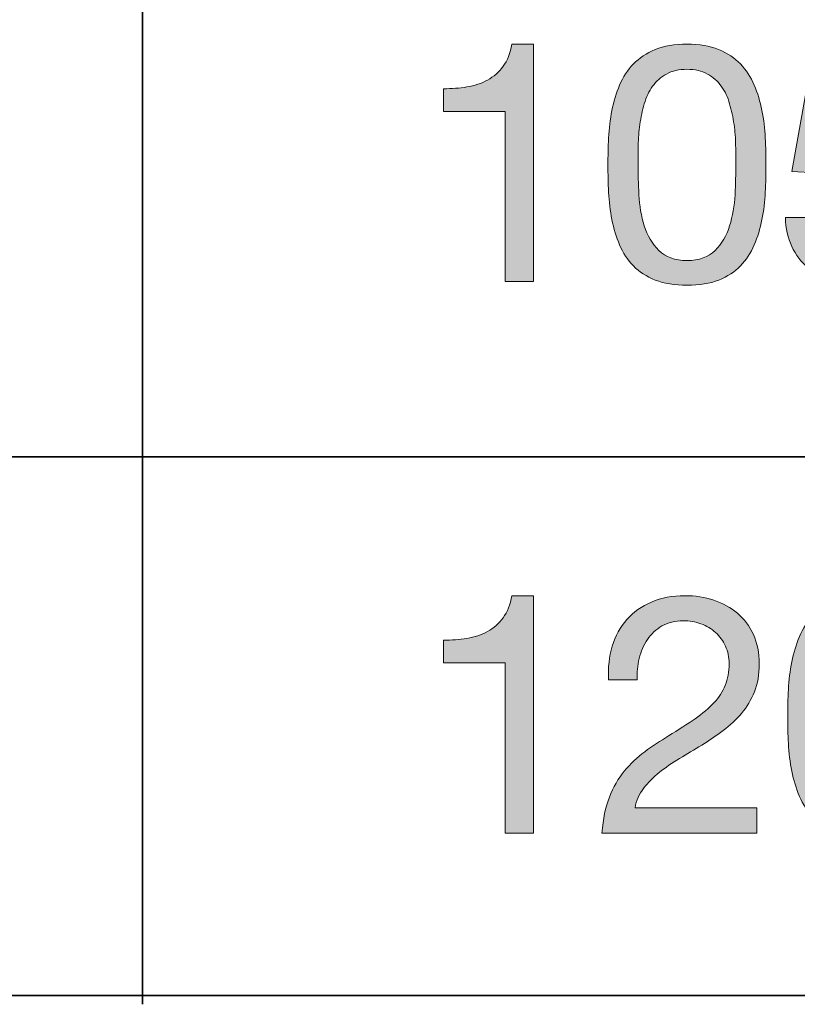
# Model space of a CAD drawing. Units: inches. Extents: x 0.5 to 8, y 0.2 to 10.9.
# Drawn here: x 7.1 to 7.4, y 8.4 to 8.7 of the extents above; entities that cross this region are included whole.
import ezdxf

# ---------------------------------------------------------------- set-up
doc = ezdxf.new("R2010")
doc.units = ezdxf.units.IN
doc.header["$MEASUREMENT"] = 0
doc.layers.add('Layer 1', color=7, linetype='Continuous')

# ---------------------------------------------------------------- blocks, each defined once
blk = doc.blocks.new('block 71')
at = {"layer": 'Layer 1'}
h = blk.add_hatch(color=250, dxfattribs=at)
h.dxf.hatch_style = 2
edge = h.paths.add_edge_path()
edge.add_spline(control_points=[(7.30367, 8.63984), (7.30367, 8.63984), (7.30367, 8.69981), (7.30367, 8.69981), (7.30367, 8.69981), (7.28194, 8.69981), (7.28194, 8.69981), (7.28194, 8.69981), (7.28194, 8.70784), (7.28194, 8.70784), (7.28478, 8.70784), (7.28753, 8.70806), (7.29022, 8.70849), (7.29289, 8.70892), (7.2953, 8.70973), (7.29747, 8.71091), (7.29963, 8.71209), (7.30146, 8.7137), (7.30296, 8.71575), (7.30446, 8.71779), (7.30547, 8.72039), (7.30603, 8.72354), (7.30603, 8.72354), (7.31371, 8.72354), (7.31371, 8.72354), (7.31371, 8.72354), (7.31371, 8.63984), (7.31371, 8.63984), (7.31371, 8.63984), (7.30367, 8.63984), (7.30367, 8.63984)], knot_values=[0, 0, 0, 0, 1, 1, 1, 2, 2, 2, 3, 3, 3, 4, 4, 4, 5, 5, 5, 6, 6, 6, 7, 7, 7, 8, 8, 8, 9, 9, 9, 10, 10, 10, 10], degree=3, periodic=1)
h = blk.add_hatch(color=250, dxfattribs=at)
h.dxf.hatch_style = 2
edge = h.paths.add_edge_path()
edge.add_spline(control_points=[(7.34014, 8.69048), (7.3403, 8.69379), (7.3407, 8.69701), (7.34132, 8.70016), (7.34195, 8.70331), (7.34285, 8.70631), (7.34403, 8.70913), (7.34521, 8.71197), (7.34683, 8.71445), (7.34888, 8.71657), (7.35093, 8.7187), (7.3535, 8.72039), (7.35661, 8.72165), (7.35971, 8.72291), (7.36344, 8.72354), (7.36777, 8.72354), (7.3721, 8.72354), (7.37581, 8.72291), (7.37892, 8.72165), (7.38203, 8.72039), (7.3846, 8.7187), (7.38665, 8.71657), (7.3887, 8.71445), (7.39031, 8.71197), (7.39149, 8.70913), (7.39267, 8.70631), (7.39358, 8.70331), (7.39421, 8.70016), (7.39484, 8.69701), (7.39524, 8.69379), (7.39539, 8.69048), (7.39555, 8.68718), (7.39563, 8.68399), (7.39563, 8.68092), (7.39563, 8.67785), (7.39555, 8.67466), (7.39539, 8.67136), (7.39524, 8.66806), (7.39484, 8.66483), (7.39421, 8.66168), (7.39358, 8.65853), (7.39267, 8.65556), (7.39149, 8.65276), (7.39031, 8.64997), (7.3887, 8.64752), (7.38665, 8.64539), (7.3846, 8.64326), (7.38205, 8.64159), (7.37899, 8.64037), (7.37591, 8.63915), (7.37218, 8.63854), (7.36777, 8.63854), (7.36344, 8.63854), (7.35971, 8.63915), (7.35661, 8.64037), (7.3535, 8.64159), (7.35093, 8.64326), (7.34888, 8.64539), (7.34683, 8.64752), (7.34521, 8.64997), (7.34403, 8.65276), (7.34285, 8.65556), (7.34195, 8.65853), (7.34132, 8.66168), (7.3407, 8.66483), (7.3403, 8.66806), (7.34014, 8.67136), (7.33998, 8.67466), (7.33991, 8.67785), (7.33991, 8.68092), (7.33991, 8.68399), (7.33998, 8.68718), (7.34014, 8.69048)], knot_values=[0, 0, 0, 0, 1, 1, 1, 2, 2, 2, 3, 3, 3, 4, 4, 4, 5, 5, 5, 6, 6, 6, 7, 7, 7, 8, 8, 8, 9, 9, 9, 10, 10, 10, 11, 11, 11, 12, 12, 12, 13, 13, 13, 14, 14, 14, 15, 15, 15, 16, 16, 16, 17, 17, 17, 18, 18, 18, 19, 19, 19, 20, 20, 20, 21, 21, 21, 22, 22, 22, 23, 23, 23, 24, 24, 24, 24], degree=3, periodic=1)
edge = h.paths.add_edge_path()
edge.add_spline(control_points=[(7.35083, 8.67047), (7.35102, 8.66658), (7.35166, 8.66292), (7.35272, 8.65949), (7.35377, 8.65607), (7.35548, 8.65318), (7.35786, 8.65082), (7.36022, 8.64846), (7.36351, 8.64728), (7.36777, 8.64728), (7.37202, 8.64728), (7.37533, 8.64846), (7.37769, 8.65082), (7.38005, 8.65318), (7.38175, 8.65607), (7.38281, 8.65949), (7.38388, 8.66292), (7.38451, 8.66658), (7.38471, 8.67047), (7.3849, 8.67437), (7.385, 8.67789), (7.385, 8.68104), (7.385, 8.68309), (7.38498, 8.68535), (7.38494, 8.68783), (7.3849, 8.69031), (7.38471, 8.69278), (7.38436, 8.69527), (7.38401, 8.69775), (7.38349, 8.70016), (7.38281, 8.70253), (7.38215, 8.70489), (7.38117, 8.70695), (7.37987, 8.70873), (7.37857, 8.7105), (7.37694, 8.71193), (7.37497, 8.71303), (7.37301, 8.71413), (7.37061, 8.71469), (7.36777, 8.71469), (7.36494, 8.71469), (7.36254, 8.71413), (7.36057, 8.71303), (7.3586, 8.71193), (7.35696, 8.7105), (7.35567, 8.70873), (7.35437, 8.70695), (7.35338, 8.70489), (7.35272, 8.70253), (7.35205, 8.70016), (7.35154, 8.69775), (7.35118, 8.69527), (7.35083, 8.69278), (7.35063, 8.69031), (7.35059, 8.68783), (7.35055, 8.68535), (7.35053, 8.68309), (7.35053, 8.68104), (7.35053, 8.67789), (7.35063, 8.67437), (7.35083, 8.67047)], knot_values=[0, 0, 0, 0, 1, 1, 1, 2, 2, 2, 3, 3, 3, 4, 4, 4, 5, 5, 5, 6, 6, 6, 7, 7, 7, 8, 8, 8, 9, 9, 9, 10, 10, 10, 11, 11, 11, 12, 12, 12, 13, 13, 13, 14, 14, 14, 15, 15, 15, 16, 16, 16, 17, 17, 17, 18, 18, 18, 19, 19, 19, 20, 20, 20, 20], degree=3, periodic=1)
h = blk.add_hatch(color=250, dxfattribs=at)
h.dxf.hatch_style = 2
edge = h.paths.add_edge_path()
edge.add_spline(control_points=[(7.42007, 8.71327), (7.42007, 8.71327), (7.41558, 8.68919), (7.41558, 8.68919), (7.41558, 8.68919), (7.41581, 8.68895), (7.41581, 8.68895), (7.41763, 8.69099), (7.41996, 8.69251), (7.42284, 8.6935), (7.42571, 8.69448), (7.42856, 8.69497), (7.4314, 8.69497), (7.4351, 8.69497), (7.4386, 8.69438), (7.44191, 8.6932), (7.4452, 8.69202), (7.44808, 8.69023), (7.45052, 8.68783), (7.45296, 8.68542), (7.45489, 8.68243), (7.45631, 8.67885), (7.45772, 8.67527), (7.45843, 8.67108), (7.45843, 8.66628), (7.45843, 8.66274), (7.45782, 8.65929), (7.4566, 8.65595), (7.45538, 8.65261), (7.45355, 8.64964), (7.45112, 8.64704), (7.44868, 8.64444), (7.44562, 8.64237), (7.44196, 8.64084), (7.4383, 8.63931), (7.43403, 8.63854), (7.42916, 8.63854), (7.42554, 8.63854), (7.42213, 8.63907), (7.41895, 8.64014), (7.41576, 8.64119), (7.41294, 8.64273), (7.41051, 8.64473), (7.40807, 8.64674), (7.40613, 8.64924), (7.40472, 8.65224), (7.40331, 8.65523), (7.40255, 8.65861), (7.40248, 8.66239), (7.40248, 8.66239), (7.4125, 8.66239), (7.4125, 8.66239), (7.41267, 8.66026), (7.41319, 8.65827), (7.4141, 8.65643), (7.41501, 8.65457), (7.41623, 8.65296), (7.41777, 8.65158), (7.4193, 8.65021), (7.4211, 8.64914), (7.42319, 8.6484), (7.42528, 8.64765), (7.42759, 8.64728), (7.43009, 8.64728), (7.43245, 8.64728), (7.43472, 8.64769), (7.43689, 8.64851), (7.43905, 8.64934), (7.44095, 8.65058), (7.44256, 8.65224), (7.44417, 8.65389), (7.44545, 8.65595), (7.4464, 8.65843), (7.44733, 8.66091), (7.44781, 8.6638), (7.44781, 8.66711), (7.44781, 8.66986), (7.44736, 8.6724), (7.44645, 8.67472), (7.44554, 8.67704), (7.44427, 8.67905), (7.44261, 8.68075), (7.44096, 8.68243), (7.43898, 8.68376), (7.43665, 8.6847), (7.43433, 8.68564), (7.43175, 8.68612), (7.42891, 8.68612), (7.42562, 8.68612), (7.42268, 8.68538), (7.42013, 8.68393), (7.41756, 8.68247), (7.4153, 8.68057), (7.41333, 8.67821), (7.41333, 8.67821), (7.40472, 8.67868), (7.40472, 8.67868), (7.40472, 8.67868), (7.4125, 8.72212), (7.4125, 8.72212), (7.4125, 8.72212), (7.45383, 8.72212), (7.45383, 8.72212), (7.45383, 8.72212), (7.45383, 8.71327), (7.45383, 8.71327), (7.45383, 8.71327), (7.42007, 8.71327), (7.42007, 8.71327)], knot_values=[0, 0, 0, 0, 1, 1, 1, 2, 2, 2, 3, 3, 3, 4, 4, 4, 5, 5, 5, 6, 6, 6, 7, 7, 7, 8, 8, 8, 9, 9, 9, 10, 10, 10, 11, 11, 11, 12, 12, 12, 13, 13, 13, 14, 14, 14, 15, 15, 15, 16, 16, 16, 17, 17, 17, 18, 18, 18, 19, 19, 19, 20, 20, 20, 21, 21, 21, 22, 22, 22, 23, 23, 23, 24, 24, 24, 25, 25, 25, 26, 26, 26, 27, 27, 27, 28, 28, 28, 29, 29, 29, 30, 30, 30, 31, 31, 31, 32, 32, 32, 33, 33, 33, 34, 34, 34, 35, 35, 35, 36, 36, 36, 36], degree=3, periodic=1)
at = {"layer": 'Layer 1', "lineweight": 0}
for points, knots in [([(7.30367, 8.63984), (7.30367, 8.63984), (7.30367, 8.69981), (7.30367, 8.69981), (7.30367, 8.69981), (7.28194, 8.69981), (7.28194, 8.69981), (7.28194, 8.69981), (7.28194, 8.70784), (7.28194, 8.70784), (7.28478, 8.70784), (7.28753, 8.70806), (7.29022, 8.70849), (7.29289, 8.70892), (7.2953, 8.70973), (7.29747, 8.71091), (7.29963, 8.71209), (7.30146, 8.7137), (7.30296, 8.71575), (7.30446, 8.71779), (7.30547, 8.72039), (7.30603, 8.72354), (7.30603, 8.72354), (7.31371, 8.72354), (7.31371, 8.72354), (7.31371, 8.72354), (7.31371, 8.63984), (7.31371, 8.63984), (7.31371, 8.63984), (7.30367, 8.63984), (7.30367, 8.63984)], [0, 0, 0, 0, 1, 1, 1, 2, 2, 2, 3, 3, 3, 4, 4, 4, 5, 5, 5, 6, 6, 6, 7, 7, 7, 8, 8, 8, 9, 9, 9, 10, 10, 10, 10]), ([(7.34014, 8.69048), (7.3403, 8.69379), (7.3407, 8.69701), (7.34132, 8.70016), (7.34195, 8.70331), (7.34285, 8.70631), (7.34403, 8.70913), (7.34521, 8.71197), (7.34683, 8.71445), (7.34888, 8.71657), (7.35093, 8.7187), (7.3535, 8.72039), (7.35661, 8.72165), (7.35971, 8.72291), (7.36344, 8.72354), (7.36777, 8.72354), (7.3721, 8.72354), (7.37581, 8.72291), (7.37892, 8.72165), (7.38203, 8.72039), (7.3846, 8.7187), (7.38665, 8.71657), (7.3887, 8.71445), (7.39031, 8.71197), (7.39149, 8.70913), (7.39267, 8.70631), (7.39358, 8.70331), (7.39421, 8.70016), (7.39484, 8.69701), (7.39524, 8.69379), (7.39539, 8.69048), (7.39555, 8.68718), (7.39563, 8.68399), (7.39563, 8.68092), (7.39563, 8.67785), (7.39555, 8.67466), (7.39539, 8.67136), (7.39524, 8.66806), (7.39484, 8.66483), (7.39421, 8.66168), (7.39358, 8.65853), (7.39267, 8.65556), (7.39149, 8.65276), (7.39031, 8.64997), (7.3887, 8.64752), (7.38665, 8.64539), (7.3846, 8.64326), (7.38205, 8.64159), (7.37899, 8.64037), (7.37591, 8.63915), (7.37218, 8.63854), (7.36777, 8.63854), (7.36344, 8.63854), (7.35971, 8.63915), (7.35661, 8.64037), (7.3535, 8.64159), (7.35093, 8.64326), (7.34888, 8.64539), (7.34683, 8.64752), (7.34521, 8.64997), (7.34403, 8.65276), (7.34285, 8.65556), (7.34195, 8.65853), (7.34132, 8.66168), (7.3407, 8.66483), (7.3403, 8.66806), (7.34014, 8.67136), (7.33998, 8.67466), (7.33991, 8.67785), (7.33991, 8.68092), (7.33991, 8.68399), (7.33998, 8.68718), (7.34014, 8.69048)], [0, 0, 0, 0, 1, 1, 1, 2, 2, 2, 3, 3, 3, 4, 4, 4, 5, 5, 5, 6, 6, 6, 7, 7, 7, 8, 8, 8, 9, 9, 9, 10, 10, 10, 11, 11, 11, 12, 12, 12, 13, 13, 13, 14, 14, 14, 15, 15, 15, 16, 16, 16, 17, 17, 17, 18, 18, 18, 19, 19, 19, 20, 20, 20, 21, 21, 21, 22, 22, 22, 23, 23, 23, 24, 24, 24, 24]), ([(7.42007, 8.71327), (7.42007, 8.71327), (7.41558, 8.68919), (7.41558, 8.68919), (7.41558, 8.68919), (7.41581, 8.68895), (7.41581, 8.68895), (7.41763, 8.69099), (7.41996, 8.69251), (7.42284, 8.6935), (7.42571, 8.69448), (7.42856, 8.69497), (7.4314, 8.69497), (7.4351, 8.69497), (7.4386, 8.69438), (7.44191, 8.6932), (7.4452, 8.69202), (7.44808, 8.69023), (7.45052, 8.68783), (7.45296, 8.68542), (7.45489, 8.68243), (7.45631, 8.67885), (7.45772, 8.67527), (7.45843, 8.67108), (7.45843, 8.66628), (7.45843, 8.66274), (7.45782, 8.65929), (7.4566, 8.65595), (7.45538, 8.65261), (7.45355, 8.64964), (7.45112, 8.64704), (7.44868, 8.64444), (7.44562, 8.64237), (7.44196, 8.64084), (7.4383, 8.63931), (7.43403, 8.63854), (7.42916, 8.63854), (7.42554, 8.63854), (7.42213, 8.63907), (7.41895, 8.64014), (7.41576, 8.64119), (7.41294, 8.64273), (7.41051, 8.64473), (7.40807, 8.64674), (7.40613, 8.64924), (7.40472, 8.65224), (7.40331, 8.65523), (7.40255, 8.65861), (7.40248, 8.66239), (7.40248, 8.66239), (7.4125, 8.66239), (7.4125, 8.66239), (7.41267, 8.66026), (7.41319, 8.65827), (7.4141, 8.65643), (7.41501, 8.65457), (7.41623, 8.65296), (7.41777, 8.65158), (7.4193, 8.65021), (7.4211, 8.64914), (7.42319, 8.6484), (7.42528, 8.64765), (7.42759, 8.64728), (7.43009, 8.64728), (7.43245, 8.64728), (7.43472, 8.64769), (7.43689, 8.64851), (7.43905, 8.64934), (7.44095, 8.65058), (7.44256, 8.65224), (7.44417, 8.65389), (7.44545, 8.65595), (7.4464, 8.65843), (7.44733, 8.66091), (7.44781, 8.6638), (7.44781, 8.66711), (7.44781, 8.66986), (7.44736, 8.6724), (7.44645, 8.67472), (7.44554, 8.67704), (7.44427, 8.67905), (7.44261, 8.68075), (7.44096, 8.68243), (7.43898, 8.68376), (7.43665, 8.6847), (7.43433, 8.68564), (7.43175, 8.68612), (7.42891, 8.68612), (7.42562, 8.68612), (7.42268, 8.68538), (7.42013, 8.68393), (7.41756, 8.68247), (7.4153, 8.68057), (7.41333, 8.67821), (7.41333, 8.67821), (7.40472, 8.67868), (7.40472, 8.67868), (7.40472, 8.67868), (7.4125, 8.72212), (7.4125, 8.72212), (7.4125, 8.72212), (7.45383, 8.72212), (7.45383, 8.72212), (7.45383, 8.72212), (7.45383, 8.71327), (7.45383, 8.71327), (7.45383, 8.71327), (7.42007, 8.71327), (7.42007, 8.71327)], [0, 0, 0, 0, 1, 1, 1, 2, 2, 2, 3, 3, 3, 4, 4, 4, 5, 5, 5, 6, 6, 6, 7, 7, 7, 8, 8, 8, 9, 9, 9, 10, 10, 10, 11, 11, 11, 12, 12, 12, 13, 13, 13, 14, 14, 14, 15, 15, 15, 16, 16, 16, 17, 17, 17, 18, 18, 18, 19, 19, 19, 20, 20, 20, 21, 21, 21, 22, 22, 22, 23, 23, 23, 24, 24, 24, 25, 25, 25, 26, 26, 26, 27, 27, 27, 28, 28, 28, 29, 29, 29, 30, 30, 30, 31, 31, 31, 32, 32, 32, 33, 33, 33, 34, 34, 34, 35, 35, 35, 36, 36, 36, 36]), ([(7.35083, 8.67047), (7.35102, 8.66658), (7.35166, 8.66292), (7.35272, 8.65949), (7.35377, 8.65607), (7.35548, 8.65318), (7.35786, 8.65082), (7.36022, 8.64846), (7.36351, 8.64728), (7.36777, 8.64728), (7.37202, 8.64728), (7.37533, 8.64846), (7.37769, 8.65082), (7.38005, 8.65318), (7.38175, 8.65607), (7.38281, 8.65949), (7.38388, 8.66292), (7.38451, 8.66658), (7.38471, 8.67047), (7.3849, 8.67437), (7.385, 8.67789), (7.385, 8.68104), (7.385, 8.68309), (7.38498, 8.68535), (7.38494, 8.68783), (7.3849, 8.69031), (7.38471, 8.69278), (7.38436, 8.69527), (7.38401, 8.69775), (7.38349, 8.70016), (7.38281, 8.70253), (7.38215, 8.70489), (7.38117, 8.70695), (7.37987, 8.70873), (7.37857, 8.7105), (7.37694, 8.71193), (7.37497, 8.71303), (7.37301, 8.71413), (7.37061, 8.71469), (7.36777, 8.71469), (7.36494, 8.71469), (7.36254, 8.71413), (7.36057, 8.71303), (7.3586, 8.71193), (7.35696, 8.7105), (7.35567, 8.70873), (7.35437, 8.70695), (7.35338, 8.70489), (7.35272, 8.70253), (7.35205, 8.70016), (7.35154, 8.69775), (7.35118, 8.69527), (7.35083, 8.69278), (7.35063, 8.69031), (7.35059, 8.68783), (7.35055, 8.68535), (7.35053, 8.68309), (7.35053, 8.68104), (7.35053, 8.67789), (7.35063, 8.67437), (7.35083, 8.67047)], [0, 0, 0, 0, 1, 1, 1, 2, 2, 2, 3, 3, 3, 4, 4, 4, 5, 5, 5, 6, 6, 6, 7, 7, 7, 8, 8, 8, 9, 9, 9, 10, 10, 10, 11, 11, 11, 12, 12, 12, 13, 13, 13, 14, 14, 14, 15, 15, 15, 16, 16, 16, 17, 17, 17, 18, 18, 18, 19, 19, 19, 20, 20, 20, 20])]:
    blk.add_open_spline(points, degree=3, knots=knots, dxfattribs=at)
blk = doc.blocks.new('block 72')
at = {"layer": 'Layer 1'}
h = blk.add_hatch(color=250, dxfattribs=at)
h.dxf.hatch_style = 2
edge = h.paths.add_edge_path()
edge.add_spline(control_points=[(7.30367, 8.44539), (7.30367, 8.44539), (7.30367, 8.50536), (7.30367, 8.50536), (7.30367, 8.50536), (7.28194, 8.50536), (7.28194, 8.50536), (7.28194, 8.50536), (7.28194, 8.51339), (7.28194, 8.51339), (7.28478, 8.51339), (7.28753, 8.51361), (7.29022, 8.51404), (7.29289, 8.51447), (7.2953, 8.51529), (7.29747, 8.51647), (7.29963, 8.51765), (7.30146, 8.51925), (7.30296, 8.5213), (7.30446, 8.52335), (7.30547, 8.52595), (7.30603, 8.52909), (7.30603, 8.52909), (7.31371, 8.52909), (7.31371, 8.52909), (7.31371, 8.52909), (7.31371, 8.44539), (7.31371, 8.44539), (7.31371, 8.44539), (7.30367, 8.44539), (7.30367, 8.44539)], knot_values=[0, 0, 0, 0, 1, 1, 1, 2, 2, 2, 3, 3, 3, 4, 4, 4, 5, 5, 5, 6, 6, 6, 7, 7, 7, 8, 8, 8, 9, 9, 9, 10, 10, 10, 10], degree=3, periodic=1)
h = blk.add_hatch(color=250, dxfattribs=at)
h.dxf.hatch_style = 2
edge = h.paths.add_edge_path()
edge.add_spline(control_points=[(7.34144, 8.51127), (7.34254, 8.51489), (7.34425, 8.51802), (7.34657, 8.52066), (7.34889, 8.52329), (7.35179, 8.52536), (7.35525, 8.52686), (7.35871, 8.52835), (7.36264, 8.52909), (7.36705, 8.52909), (7.37067, 8.52909), (7.37408, 8.52856), (7.37727, 8.5275), (7.38045, 8.52644), (7.38323, 8.5249), (7.38559, 8.52289), (7.38795, 8.52089), (7.38982, 8.51839), (7.39119, 8.5154), (7.39258, 8.51241), (7.39327, 8.50895), (7.39327, 8.50501), (7.39327, 8.50131), (7.3927, 8.49805), (7.39156, 8.49521), (7.39041, 8.49238), (7.3889, 8.48984), (7.387, 8.4876), (7.38512, 8.48536), (7.38296, 8.48333), (7.38052, 8.48152), (7.37808, 8.47971), (7.37556, 8.47798), (7.37297, 8.47633), (7.37036, 8.47475), (7.36777, 8.4732), (7.36517, 8.47166), (7.36258, 8.47013), (7.36019, 8.46849), (7.35803, 8.46676), (7.35586, 8.46503), (7.35402, 8.46316), (7.35248, 8.46115), (7.35094, 8.45915), (7.34993, 8.45685), (7.34947, 8.45425), (7.34947, 8.45425), (7.39244, 8.45425), (7.39244, 8.45425), (7.39244, 8.45425), (7.39244, 8.44539), (7.39244, 8.44539), (7.39244, 8.44539), (7.33778, 8.44539), (7.33778, 8.44539), (7.33818, 8.45035), (7.33906, 8.45458), (7.34044, 8.45808), (7.34181, 8.46159), (7.34356, 8.46464), (7.34569, 8.46723), (7.34782, 8.46983), (7.35022, 8.47211), (7.35289, 8.47408), (7.35556, 8.47605), (7.35836, 8.4779), (7.36127, 8.47963), (7.36481, 8.48183), (7.36792, 8.48386), (7.37061, 8.48571), (7.37328, 8.48756), (7.3755, 8.48943), (7.37727, 8.49132), (7.37904, 8.4932), (7.38038, 8.49525), (7.38128, 8.49746), (7.38219, 8.49966), (7.38264, 8.50222), (7.38264, 8.50513), (7.38264, 8.50741), (7.3822, 8.50948), (7.38135, 8.51133), (7.38048, 8.51318), (7.37931, 8.51477), (7.37786, 8.51611), (7.3764, 8.51745), (7.37469, 8.51847), (7.37272, 8.51918), (7.37075, 8.51988), (7.36867, 8.52024), (7.36647, 8.52024), (7.36355, 8.52024), (7.36106, 8.51963), (7.35897, 8.51841), (7.35688, 8.51719), (7.35517, 8.5156), (7.35384, 8.51363), (7.3525, 8.51166), (7.35154, 8.50944), (7.35094, 8.50696), (7.35036, 8.50448), (7.3501, 8.50198), (7.35018, 8.49946), (7.35018, 8.49946), (7.34014, 8.49946), (7.34014, 8.49946), (7.33991, 8.50372), (7.34033, 8.50765), (7.34144, 8.51127)], knot_values=[0, 0, 0, 0, 1, 1, 1, 2, 2, 2, 3, 3, 3, 4, 4, 4, 5, 5, 5, 6, 6, 6, 7, 7, 7, 8, 8, 8, 9, 9, 9, 10, 10, 10, 11, 11, 11, 12, 12, 12, 13, 13, 13, 14, 14, 14, 15, 15, 15, 16, 16, 16, 17, 17, 17, 18, 18, 18, 19, 19, 19, 20, 20, 20, 21, 21, 21, 22, 22, 22, 23, 23, 23, 24, 24, 24, 25, 25, 25, 26, 26, 26, 27, 27, 27, 28, 28, 28, 29, 29, 29, 30, 30, 30, 31, 31, 31, 32, 32, 32, 33, 33, 33, 34, 34, 34, 35, 35, 35, 36, 36, 36, 36], degree=3, periodic=1)
h = blk.add_hatch(color=250, dxfattribs=at)
h.dxf.hatch_style = 2
edge = h.paths.add_edge_path()
edge.add_spline(control_points=[(7.40354, 8.49604), (7.4037, 8.49934), (7.40409, 8.50257), (7.40472, 8.50572), (7.40534, 8.50887), (7.40625, 8.51186), (7.40743, 8.51469), (7.40861, 8.51752), (7.41022, 8.52001), (7.41227, 8.52213), (7.41432, 8.52426), (7.4169, 8.52595), (7.42, 8.52721), (7.42311, 8.52846), (7.42684, 8.52909), (7.43117, 8.52909), (7.43549, 8.52909), (7.43921, 8.52846), (7.44231, 8.52721), (7.44542, 8.52595), (7.448, 8.52426), (7.45005, 8.52213), (7.45209, 8.52001), (7.45371, 8.51752), (7.45489, 8.51469), (7.45607, 8.51186), (7.45698, 8.50887), (7.4576, 8.50572), (7.45824, 8.50257), (7.45863, 8.49934), (7.45878, 8.49604), (7.45894, 8.49274), (7.45903, 8.48955), (7.45903, 8.48648), (7.45903, 8.48341), (7.45894, 8.48022), (7.45878, 8.47692), (7.45863, 8.47361), (7.45824, 8.47038), (7.4576, 8.46723), (7.45698, 8.46408), (7.45607, 8.46111), (7.45489, 8.45832), (7.45371, 8.45553), (7.45209, 8.45307), (7.45005, 8.45094), (7.448, 8.44882), (7.44545, 8.44714), (7.44238, 8.44592), (7.4393, 8.44471), (7.43557, 8.4441), (7.43117, 8.4441), (7.42684, 8.4441), (7.42311, 8.44471), (7.42, 8.44592), (7.4169, 8.44714), (7.41432, 8.44882), (7.41227, 8.45094), (7.41022, 8.45307), (7.40861, 8.45553), (7.40743, 8.45832), (7.40625, 8.46111), (7.40534, 8.46408), (7.40472, 8.46723), (7.40409, 8.47038), (7.4037, 8.47361), (7.40354, 8.47692), (7.40337, 8.48022), (7.40331, 8.48341), (7.40331, 8.48648), (7.40331, 8.48955), (7.40337, 8.49274), (7.40354, 8.49604)], knot_values=[0, 0, 0, 0, 1, 1, 1, 2, 2, 2, 3, 3, 3, 4, 4, 4, 5, 5, 5, 6, 6, 6, 7, 7, 7, 8, 8, 8, 9, 9, 9, 10, 10, 10, 11, 11, 11, 12, 12, 12, 13, 13, 13, 14, 14, 14, 15, 15, 15, 16, 16, 16, 17, 17, 17, 18, 18, 18, 19, 19, 19, 20, 20, 20, 21, 21, 21, 22, 22, 22, 23, 23, 23, 24, 24, 24, 24], degree=3, periodic=1)
edge = h.paths.add_edge_path()
edge.add_spline(control_points=[(7.41423, 8.47603), (7.41442, 8.47213), (7.41505, 8.46847), (7.41611, 8.46505), (7.41717, 8.46163), (7.41888, 8.45873), (7.42125, 8.45637), (7.42361, 8.45401), (7.42691, 8.45283), (7.43117, 8.45283), (7.43541, 8.45283), (7.43872, 8.45401), (7.44108, 8.45637), (7.44344, 8.45873), (7.44515, 8.46163), (7.44621, 8.46505), (7.44728, 8.46847), (7.4479, 8.47213), (7.44811, 8.47603), (7.4483, 8.47993), (7.44839, 8.48345), (7.44839, 8.48659), (7.44839, 8.48864), (7.44838, 8.49091), (7.44834, 8.49338), (7.4483, 8.49586), (7.44811, 8.49834), (7.44775, 8.50082), (7.4474, 8.5033), (7.44689, 8.50572), (7.44621, 8.50808), (7.44554, 8.51044), (7.44457, 8.51251), (7.44326, 8.51428), (7.44196, 8.51605), (7.44033, 8.51748), (7.43837, 8.51859), (7.4364, 8.51969), (7.434, 8.52024), (7.43117, 8.52024), (7.42833, 8.52024), (7.42593, 8.51969), (7.42396, 8.51859), (7.422, 8.51748), (7.42036, 8.51605), (7.41907, 8.51428), (7.41777, 8.51251), (7.41678, 8.51044), (7.41611, 8.50808), (7.41545, 8.50572), (7.41493, 8.5033), (7.41458, 8.50082), (7.41423, 8.49834), (7.41402, 8.49586), (7.41398, 8.49338), (7.41394, 8.49091), (7.41393, 8.48864), (7.41393, 8.48659), (7.41393, 8.48345), (7.41402, 8.47993), (7.41423, 8.47603)], knot_values=[0, 0, 0, 0, 1, 1, 1, 2, 2, 2, 3, 3, 3, 4, 4, 4, 5, 5, 5, 6, 6, 6, 7, 7, 7, 8, 8, 8, 9, 9, 9, 10, 10, 10, 11, 11, 11, 12, 12, 12, 13, 13, 13, 14, 14, 14, 15, 15, 15, 16, 16, 16, 17, 17, 17, 18, 18, 18, 19, 19, 19, 20, 20, 20, 20], degree=3, periodic=1)
at = {"layer": 'Layer 1', "lineweight": 0}
for points, knots in [([(7.30367, 8.44539), (7.30367, 8.44539), (7.30367, 8.50536), (7.30367, 8.50536), (7.30367, 8.50536), (7.28194, 8.50536), (7.28194, 8.50536), (7.28194, 8.50536), (7.28194, 8.51339), (7.28194, 8.51339), (7.28478, 8.51339), (7.28753, 8.51361), (7.29022, 8.51404), (7.29289, 8.51447), (7.2953, 8.51529), (7.29747, 8.51647), (7.29963, 8.51765), (7.30146, 8.51925), (7.30296, 8.5213), (7.30446, 8.52335), (7.30547, 8.52595), (7.30603, 8.52909), (7.30603, 8.52909), (7.31371, 8.52909), (7.31371, 8.52909), (7.31371, 8.52909), (7.31371, 8.44539), (7.31371, 8.44539), (7.31371, 8.44539), (7.30367, 8.44539), (7.30367, 8.44539)], [0, 0, 0, 0, 1, 1, 1, 2, 2, 2, 3, 3, 3, 4, 4, 4, 5, 5, 5, 6, 6, 6, 7, 7, 7, 8, 8, 8, 9, 9, 9, 10, 10, 10, 10]), ([(7.34144, 8.51127), (7.34254, 8.51489), (7.34425, 8.51802), (7.34657, 8.52066), (7.34889, 8.52329), (7.35179, 8.52536), (7.35525, 8.52686), (7.35871, 8.52835), (7.36264, 8.52909), (7.36705, 8.52909), (7.37067, 8.52909), (7.37408, 8.52856), (7.37727, 8.5275), (7.38045, 8.52644), (7.38323, 8.5249), (7.38559, 8.52289), (7.38795, 8.52089), (7.38982, 8.51839), (7.39119, 8.5154), (7.39258, 8.51241), (7.39327, 8.50895), (7.39327, 8.50501), (7.39327, 8.50131), (7.3927, 8.49805), (7.39156, 8.49521), (7.39041, 8.49238), (7.3889, 8.48984), (7.387, 8.4876), (7.38512, 8.48536), (7.38296, 8.48333), (7.38052, 8.48152), (7.37808, 8.47971), (7.37556, 8.47798), (7.37297, 8.47633), (7.37036, 8.47475), (7.36777, 8.4732), (7.36517, 8.47166), (7.36258, 8.47013), (7.36019, 8.46849), (7.35803, 8.46676), (7.35586, 8.46503), (7.35402, 8.46316), (7.35248, 8.46115), (7.35094, 8.45915), (7.34993, 8.45685), (7.34947, 8.45425), (7.34947, 8.45425), (7.39244, 8.45425), (7.39244, 8.45425), (7.39244, 8.45425), (7.39244, 8.44539), (7.39244, 8.44539), (7.39244, 8.44539), (7.33778, 8.44539), (7.33778, 8.44539), (7.33818, 8.45035), (7.33906, 8.45458), (7.34044, 8.45808), (7.34181, 8.46159), (7.34356, 8.46464), (7.34569, 8.46723), (7.34782, 8.46983), (7.35022, 8.47211), (7.35289, 8.47408), (7.35556, 8.47605), (7.35836, 8.4779), (7.36127, 8.47963), (7.36481, 8.48183), (7.36792, 8.48386), (7.37061, 8.48571), (7.37328, 8.48756), (7.3755, 8.48943), (7.37727, 8.49132), (7.37904, 8.4932), (7.38038, 8.49525), (7.38128, 8.49746), (7.38219, 8.49966), (7.38264, 8.50222), (7.38264, 8.50513), (7.38264, 8.50741), (7.3822, 8.50948), (7.38135, 8.51133), (7.38048, 8.51318), (7.37931, 8.51477), (7.37786, 8.51611), (7.3764, 8.51745), (7.37469, 8.51847), (7.37272, 8.51918), (7.37075, 8.51988), (7.36867, 8.52024), (7.36647, 8.52024), (7.36355, 8.52024), (7.36106, 8.51963), (7.35897, 8.51841), (7.35688, 8.51719), (7.35517, 8.5156), (7.35384, 8.51363), (7.3525, 8.51166), (7.35154, 8.50944), (7.35094, 8.50696), (7.35036, 8.50448), (7.3501, 8.50198), (7.35018, 8.49946), (7.35018, 8.49946), (7.34014, 8.49946), (7.34014, 8.49946), (7.33991, 8.50372), (7.34033, 8.50765), (7.34144, 8.51127)], [0, 0, 0, 0, 1, 1, 1, 2, 2, 2, 3, 3, 3, 4, 4, 4, 5, 5, 5, 6, 6, 6, 7, 7, 7, 8, 8, 8, 9, 9, 9, 10, 10, 10, 11, 11, 11, 12, 12, 12, 13, 13, 13, 14, 14, 14, 15, 15, 15, 16, 16, 16, 17, 17, 17, 18, 18, 18, 19, 19, 19, 20, 20, 20, 21, 21, 21, 22, 22, 22, 23, 23, 23, 24, 24, 24, 25, 25, 25, 26, 26, 26, 27, 27, 27, 28, 28, 28, 29, 29, 29, 30, 30, 30, 31, 31, 31, 32, 32, 32, 33, 33, 33, 34, 34, 34, 35, 35, 35, 36, 36, 36, 36]), ([(7.40354, 8.49604), (7.4037, 8.49934), (7.40409, 8.50257), (7.40472, 8.50572), (7.40534, 8.50887), (7.40625, 8.51186), (7.40743, 8.51469), (7.40861, 8.51752), (7.41022, 8.52001), (7.41227, 8.52213), (7.41432, 8.52426), (7.4169, 8.52595), (7.42, 8.52721), (7.42311, 8.52846), (7.42684, 8.52909), (7.43117, 8.52909), (7.43549, 8.52909), (7.43921, 8.52846), (7.44231, 8.52721), (7.44542, 8.52595), (7.448, 8.52426), (7.45005, 8.52213), (7.45209, 8.52001), (7.45371, 8.51752), (7.45489, 8.51469), (7.45607, 8.51186), (7.45698, 8.50887), (7.4576, 8.50572), (7.45824, 8.50257), (7.45863, 8.49934), (7.45878, 8.49604), (7.45894, 8.49274), (7.45903, 8.48955), (7.45903, 8.48648), (7.45903, 8.48341), (7.45894, 8.48022), (7.45878, 8.47692), (7.45863, 8.47361), (7.45824, 8.47038), (7.4576, 8.46723), (7.45698, 8.46408), (7.45607, 8.46111), (7.45489, 8.45832), (7.45371, 8.45553), (7.45209, 8.45307), (7.45005, 8.45094), (7.448, 8.44882), (7.44545, 8.44714), (7.44238, 8.44592), (7.4393, 8.44471), (7.43557, 8.4441), (7.43117, 8.4441), (7.42684, 8.4441), (7.42311, 8.44471), (7.42, 8.44592), (7.4169, 8.44714), (7.41432, 8.44882), (7.41227, 8.45094), (7.41022, 8.45307), (7.40861, 8.45553), (7.40743, 8.45832), (7.40625, 8.46111), (7.40534, 8.46408), (7.40472, 8.46723), (7.40409, 8.47038), (7.4037, 8.47361), (7.40354, 8.47692), (7.40337, 8.48022), (7.40331, 8.48341), (7.40331, 8.48648), (7.40331, 8.48955), (7.40337, 8.49274), (7.40354, 8.49604)], [0, 0, 0, 0, 1, 1, 1, 2, 2, 2, 3, 3, 3, 4, 4, 4, 5, 5, 5, 6, 6, 6, 7, 7, 7, 8, 8, 8, 9, 9, 9, 10, 10, 10, 11, 11, 11, 12, 12, 12, 13, 13, 13, 14, 14, 14, 15, 15, 15, 16, 16, 16, 17, 17, 17, 18, 18, 18, 19, 19, 19, 20, 20, 20, 21, 21, 21, 22, 22, 22, 23, 23, 23, 24, 24, 24, 24])]:
    blk.add_open_spline(points, degree=3, knots=knots, dxfattribs=at)

msp = doc.modelspace()

# ---------------------------------------------------------------- linework, layer by layer
at = {"layer": 'Layer 1', "color": 250, "lineweight": 35}
for points in [[(7.17583, 9.72667), (7.17583, 8.385)], [(0.494, 8.57806), (7.99, 8.57806)], [(0.494, 8.38806), (7.99, 8.38806)]]:
    msp.add_lwpolyline(points, dxfattribs=at)

# ---------------------------------------------------------------- block references
at = {"layer": 'Layer 1'}
for name in ['block 71', 'block 72']:
    msp.add_blockref(name, (0, 0), dxfattribs=at)

doc.saveas('drawing.dxf')
